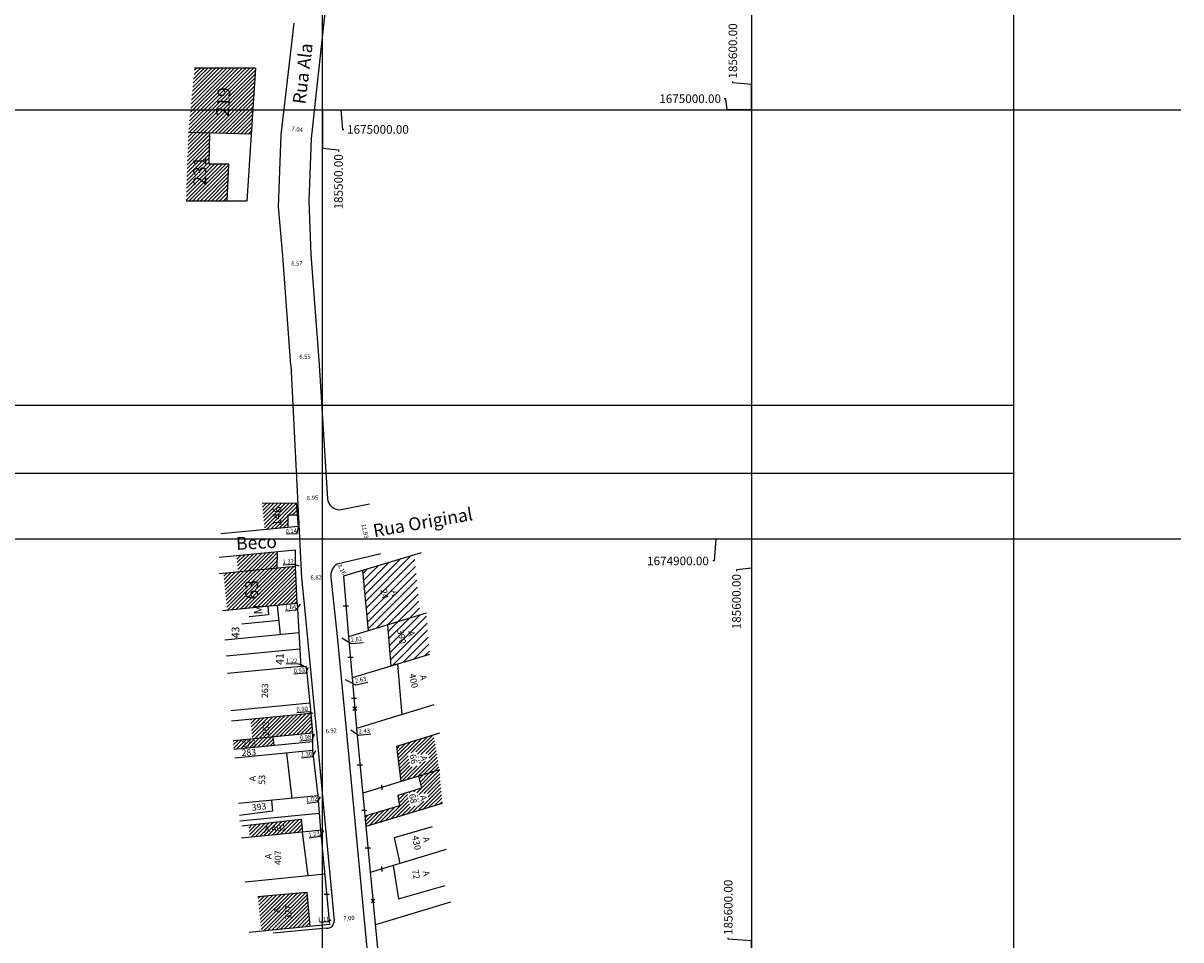
# Model space of a CAD drawing. Extents: x 0 to 185700, y 0 to 1675400.
# Drawn here: x 185430 to 185700, y 1674807 to 1675020 of the extents above; entities that cross this region are included whole.
import ezdxf
from ezdxf.lldxf.tags import DXFTag

# ---------------------------------------------------------------- set-up
doc = ezdxf.new("R2010")
doc.units = 0
doc.header["$MEASUREMENT"] = 0
doc.header["$PDMODE"] = 2
doc.header["$PDSIZE"] = -1
for name, color, linetype in [('QUADRICULA', 10, 'Continuous'), ('T-DIVIS-EXIS', 7, 'Continuous'), ('T-EDIF', 5, 'Continuous'), ('T-MFIO-EXI', 7, 'DASHED2'), ('T-TEXTG', 1, 'Continuous'), ('T-TEXTP', 7, 'Continuous')]:
    doc.layers.add(name, color=color, linetype=linetype)
tags = doc.linetypes.add('DASHED2', pattern=[0.375, 0.25, -0.125]).pattern_tags.tags
tags[6:7] = [DXFTag(74, 4), DXFTag(75, 0), DXFTag(340, '0'), DXFTag(46, 1.0), DXFTag(50, 0.0), DXFTag(44, 0.0), DXFTag(45, 0.0)]
tags[4:5] = [DXFTag(74, 4), DXFTag(75, 0), DXFTag(340, '0'), DXFTag(46, 1.0), DXFTag(50, 0.0), DXFTag(44, 0.0), DXFTag(45, 0.0)]
doc.dimstyles.get("Standard").update_dxf_attribs({"dimtxt": 0.18, "dimasz": 0.18, "dimexe": 0.18, "dimexo": 0.0625, "dimgap": 0.09, "dimtad": 0, "dimtih": 1, "dimtoh": 1, "dimdec": 4, "dimzin": 0, "dimdsep": 46, "dimtxsty": 'Standard', "dimcen": 0.09, "dimadec": 0, "dimazin": 0, "dimtfac": 1, "dimtdec": 4, "dimtofl": 0, "dimtmove": 0, "dimatfit": 0, "dimfxl": 0, "dimtolj": 1, "dimtzin": 0, "dimarcsym": 0})
pattern_1 = [(45, (0, 0), (-0.44194173824, 0.44194173824), [])]

# ---------------------------------------------------------------- blocks, each defined once
blk = doc.blocks.new('*D22')
at = {"layer": 'DEFPOINTS', "color": 0, "ltscale": 10}
for p in [(185505.5, 1674855.65), (185507.93, 1674855.84), (185505.56, 1674854.93)]:
    blk.add_point(p, dxfattribs=at)
at = {"layer": 'T-TEXTG', "color": 0, "ltscale": 10, "insert": (185509.75, 1674855.27), "char_height": 1, "attachment_point": 5, "rotation": 4.6612}
blk.add_mtext('\\A1;2.43', dxfattribs=at)
blk = doc.blocks.new('*D23')
at = {"layer": 'DEFPOINTS', "color": 0, "ltscale": 10}
for p in [(185504.41, 1674867.07), (185504.61, 1674866.21), (185506.96, 1674867.68)]:
    blk.add_point(p, dxfattribs=at)
at = {"layer": 'T-TEXTG', "color": 0, "ltscale": 10, "insert": (185508.89, 1674867.23), "char_height": 1, "attachment_point": 5, "rotation": 13.3612}
blk.add_mtext('\\A1;2.63', dxfattribs=at)
blk = doc.blocks.new('*D24')
at = {"layer": 'DEFPOINTS', "color": 0, "ltscale": 10}
for p in [(185503.46, 1674877.01), (185506.07, 1674877.26), (185503.53, 1674876.22)]:
    blk.add_point(p, dxfattribs=at)
at = {"layer": 'T-TEXTG', "color": 0, "ltscale": 10, "insert": (185507.91, 1674876.64), "char_height": 1, "attachment_point": 5, "rotation": 5.4616}
blk.add_mtext('\\A1;2.62', dxfattribs=at)
blk = doc.blocks.new('*D25')
at = {"layer": 'DEFPOINTS', "color": 0, "ltscale": 10}
for p in [(185503.45, 1674894.17), (185503.81, 1674894.35), (185504.89, 1674891.35)]:
    blk.add_point(p, dxfattribs=at)
at = {"layer": 'T-TEXTG', "color": 0, "ltscale": 10, "insert": (185504.52, 1674892.94), "char_height": 1, "attachment_point": 5, "rotation": 297.0158}
blk.add_mtext('\\A1;3.16', dxfattribs=at)
blk = doc.blocks.new('*D26')
at = {"layer": 'DEFPOINTS', "color": 0, "ltscale": 10}
for p in [(185507.57, 1674907.43), (185510.16, 1674895.78), (185511.22, 1674896.02)]:
    blk.add_point(p, dxfattribs=at)
at = {"layer": 'T-TEXTG', "color": 0, "ltscale": 10, "insert": (185509.92, 1674901.84), "char_height": 1, "attachment_point": 5, "rotation": 282.5615}
blk.add_mtext('\\A1;11.93', dxfattribs=at)
blk = doc.blocks.new('*D27')
at = {"layer": 'DEFPOINTS', "color": 0, "ltscale": 10}
for p in [(185494.39, 1674902.94), (185494.53, 1674902.95), (185494.57, 1674902.02)]:
    blk.add_point(p, dxfattribs=at)
at = {"layer": 'T-TEXTG', "color": 0, "ltscale": 10, "insert": (185492.73, 1674901.92), "char_height": 1, "attachment_point": 5, "rotation": 2.8362}
blk.add_mtext('\\A1;0.14', dxfattribs=at)
blk = doc.blocks.new('*D28')
at = {"layer": 'DEFPOINTS', "color": 0, "ltscale": 10}
for p in [(185493.69, 1674893.62), (185494.95, 1674894.92), (185495.01, 1674893.69)]:
    blk.add_point(p, dxfattribs=at)
at = {"layer": 'T-TEXTG', "color": 0, "ltscale": 10, "insert": (185492.02, 1674894.77), "char_height": 1, "attachment_point": 5, "rotation": 3.0249}
blk.add_mtext('\\A1;1.32', dxfattribs=at)
blk = doc.blocks.new('*D29')
at = {"layer": 'DEFPOINTS', "color": 0, "ltscale": 10}
for p in [(185494.08, 1674884.97), (185495.71, 1674885.12), (185495.78, 1674884.45)]:
    blk.add_point(p, dxfattribs=at)
at = {"layer": 'T-TEXTG', "color": 0, "ltscale": 10, "insert": (185492.54, 1674884.13), "char_height": 1, "attachment_point": 5, "rotation": 5.5027}
blk.add_mtext('\\A1;1.64', dxfattribs=at)
blk = doc.blocks.new('*D30')
at = {"layer": 'DEFPOINTS', "color": 0, "ltscale": 10}
for p in [(185495.65, 1674871.57), (185494.4, 1674870.59), (185495.62, 1674870.55)]:
    blk.add_point(p, dxfattribs=at)
at = {"layer": 'T-TEXTG', "color": 0, "ltscale": 10, "insert": (185492.83, 1674871.67), "char_height": 1, "attachment_point": 5, "rotation": 358.097}
blk.add_mtext('\\A1;1.22', dxfattribs=at)
blk = doc.blocks.new('*D31')
at = {"layer": 'DEFPOINTS', "color": 0, "ltscale": 10}
for p in [(185496.21, 1674870.29), (185497.13, 1674870.38), (185497.2, 1674869.65)]:
    blk.add_point(p, dxfattribs=at)
at = {"layer": 'T-TEXTG', "color": 0, "ltscale": 10, "insert": (185494.6, 1674869.4), "char_height": 1, "attachment_point": 5, "rotation": 5.5027}
blk.add_mtext('\\A1;0.93', dxfattribs=at)
blk = doc.blocks.new('*D32')
at = {"layer": 'DEFPOINTS', "color": 0, "ltscale": 10}
for p in [(185496.96, 1674859.74), (185497.78, 1674860.62), (185497.86, 1674859.83)]:
    blk.add_point(p, dxfattribs=at)
at = {"layer": 'T-TEXTG', "color": 0, "ltscale": 10, "insert": (185495.28, 1674860.38), "char_height": 1, "attachment_point": 5, "rotation": 5.5027}
blk.add_mtext('\\A1;0.90', dxfattribs=at)
blk = doc.blocks.new('*D33')
at = {"layer": 'DEFPOINTS', "color": 0, "ltscale": 10}
for p in [(185497.65, 1674854.78), (185498.63, 1674854.87), (185498.7, 1674854.11)]:
    blk.add_point(p, dxfattribs=at)
at = {"layer": 'T-TEXTG', "color": 0, "ltscale": 10, "insert": (185496.05, 1674853.86), "char_height": 1, "attachment_point": 5, "rotation": 5.3251}
blk.add_mtext('\\A1;0.98', dxfattribs=at)
blk = doc.blocks.new('*D34')
at = {"layer": 'DEFPOINTS', "color": 0, "ltscale": 10}
for p in [(185497.7, 1674850.73), (185499, 1674850.85), (185499.07, 1674850.14)]:
    blk.add_point(p, dxfattribs=at)
at = {"layer": 'T-TEXTG', "color": 0, "ltscale": 10, "insert": (185496.26, 1674849.88), "char_height": 1, "attachment_point": 5, "rotation": 5.3251}
blk.add_mtext('\\A1;1.30', dxfattribs=at)
blk = doc.blocks.new('*D35')
at = {"layer": 'DEFPOINTS', "color": 0, "ltscale": 10}
for p in [(185498.94, 1674840.16), (185499.95, 1674840.28), (185500.02, 1674839.66)]:
    blk.add_point(p, dxfattribs=at)
at = {"layer": 'T-TEXTG', "color": 0, "ltscale": 10, "insert": (185497.49, 1674839.38), "char_height": 1, "attachment_point": 5, "rotation": 6.3998}
blk.add_mtext('\\A1;1.02', dxfattribs=at)
blk = doc.blocks.new('*D36')
at = {"layer": 'DEFPOINTS', "color": 0, "ltscale": 10}
for p in [(185499.54, 1674832.17), (185500.76, 1674832.36), (185500.86, 1674831.71)]:
    blk.add_point(p, dxfattribs=at)
at = {"layer": 'T-TEXTG', "color": 0, "ltscale": 10, "insert": (185498.05, 1674831.27), "char_height": 1, "attachment_point": 5, "rotation": 8.7396}
blk.add_mtext('\\A1;1.23', dxfattribs=at)
blk = doc.blocks.new('*D37')
at = {"layer": 'DEFPOINTS', "color": 0, "ltscale": 10}
for p in [(185497.89, 1674811.22), (185497.91, 1674811.01), (185499.02, 1674811.12)]:
    blk.add_point(p, dxfattribs=at)
at = {"layer": 'T-TEXTG', "color": 0, "ltscale": 10, "insert": (185500.26, 1674811.45), "char_height": 1, "attachment_point": 5, "rotation": 5.553}
blk.add_mtext('\\A1;1.11', dxfattribs=at)
blk = doc.blocks.new('*D46')
at = {"layer": 'DEFPOINTS', "color": 0, "ltscale": 10}
for p in [(185502.71, 1674811.1), (185509.65, 1674812.02), (185509.68, 1674811.76)]:
    blk.add_point(p, dxfattribs=at)
at = {"layer": 'T-TEXTG', "color": 0, "ltscale": 10, "insert": (185506.17, 1674811.69), "char_height": 1, "attachment_point": 5, "rotation": 5.4357}
blk.add_mtext('\\A1;7.00', dxfattribs=at)
blk = doc.blocks.new('*D47')
at = {"layer": 'DEFPOINTS', "color": 0, "ltscale": 10}
for p in [(185505.5, 1674855.69), (185505.51, 1674855.53), (185498.63, 1674854.87)]:
    blk.add_point(p, dxfattribs=at)
at = {"layer": 'T-TEXTG', "color": 0, "ltscale": 10, "insert": (185502.05, 1674855.36), "char_height": 1, "attachment_point": 5, "rotation": 5.4357}
blk.add_mtext('\\A1;6.92', dxfattribs=at)
blk = doc.blocks.new('*D48')
at = {"layer": 'DEFPOINTS', "color": 0, "ltscale": 10}
for p in [(185495.12, 1674890.94), (185501.94, 1674891.15), (185501.94, 1674891.15)]:
    blk.add_point(p, dxfattribs=at)
at = {"layer": 'T-TEXTG', "color": 0, "ltscale": 10, "insert": (185498.53, 1674891.05), "char_height": 1, "attachment_point": 5, "rotation": 1.7729}
blk.add_mtext('\\A1;6.82', dxfattribs=at)
blk = doc.blocks.new('*D49')
at = {"layer": 'DEFPOINTS', "color": 0, "ltscale": 10}
for p in [(185494.21, 1674909.42), (185501.16, 1674909.39), (185494.23, 1674909.05)]:
    blk.add_point(p, dxfattribs=at)
at = {"layer": 'T-TEXTG', "color": 0, "ltscale": 10, "insert": (185497.68, 1674909.59), "char_height": 1, "attachment_point": 5, "rotation": 2.8362}
blk.add_mtext('\\A1;6.95', dxfattribs=at)
blk = doc.blocks.new('*D50')
at = {"layer": 'DEFPOINTS', "color": 0, "ltscale": 10}
for p in [(185492.65, 1674942.43), (185492.67, 1674940.49), (185499.22, 1674940.55)]:
    blk.add_point(p, dxfattribs=at)
at = {"layer": 'T-TEXTG', "color": 0, "ltscale": 10, "insert": (185495.93, 1674942.46), "char_height": 1, "attachment_point": 5, "rotation": 0.5165}
blk.add_mtext('\\A1;6.55', dxfattribs=at)
blk = doc.blocks.new('*D51')
at = {"layer": 'DEFPOINTS', "color": 0, "ltscale": 10}
for p in [(185490.76, 1674964.02), (185490.77, 1674963.78), (185497.33, 1674964.1)]:
    blk.add_point(p, dxfattribs=at)
at = {"layer": 'T-TEXTG', "color": 0, "ltscale": 10, "insert": (185494.04, 1674964.18), "char_height": 1, "attachment_point": 5, "rotation": 2.7785}
blk.add_mtext('\\A1;6.57', dxfattribs=at)
blk = doc.blocks.new('*D52')
at = {"layer": 'DEFPOINTS', "color": 0, "ltscale": 10}
for p in [(185490.41, 1674994.14), (185497.39, 1674993.31), (185497.6, 1674995.01)]:
    blk.add_point(p, dxfattribs=at)
at = {"layer": 'T-TEXTG', "color": 0, "ltscale": 10, "insert": (185494.1, 1674995.43), "char_height": 1, "attachment_point": 5, "rotation": 353.1845}
blk.add_mtext('\\A1;7.04', dxfattribs=at)
blk = doc.blocks.new('a3')
at = {"layer": 'DEFPOINTS'}
blk.add_lwpolyline([(0, 0), (297, 0), (297, 420), (0, 420)], close=True, dxfattribs=at)
blk = doc.blocks.new('*D73')
at = {"layer": 'DEFPOINTS', "color": 0, "ltscale": 10}
for p in [(185504.88, 1675206.21), (185500, 1675200), (0, 0)]:
    blk.add_point(p, dxfattribs=at)
at = {"layer": 'QUADRICULA', "color": 0, "lineweight": -2, "ltscale": 10}
for p, q in [((185504.88, 1675205.85), (185504.88, 1675206.21)), ((185500, 1675205.49), (185504.88, 1675205.85)), ((185500, 1675200.06), (185500, 1675205.49))]:
    blk.add_line(p, q, dxfattribs=at)
at = {"layer": 'QUADRICULA', "color": 0, "ltscale": 10, "insert": (185504.88, 1675213.3), "char_height": 2, "attachment_point": 5, "rotation": 90}
blk.add_mtext('\\A1;185500.00', dxfattribs=at)
blk = doc.blocks.new('*D74')
at = {"layer": 'DEFPOINTS', "color": 0, "ltscale": 10}
for p in [(185500, 1675200), (185504.88, 1675195.98), (0, 0)]:
    blk.add_point(p, dxfattribs=at)
at = {"layer": 'QUADRICULA', "color": 0, "lineweight": -2, "ltscale": 10}
for p, q in [((185500.06, 1675200), (185504.16, 1675200)), ((185504.16, 1675200), (185504.52, 1675195.98)), ((185504.52, 1675195.98), (185504.88, 1675195.98))]:
    blk.add_line(p, q, dxfattribs=at)
at = {"layer": 'QUADRICULA', "color": 0, "ltscale": 10, "insert": (185512.97, 1675195.98), "char_height": 2, "attachment_point": 5}
blk.add_mtext('\\A1;1675200.00', dxfattribs=at)
blk = doc.blocks.new('*D75')
at = {"layer": 'DEFPOINTS', "color": 0, "ltscale": 10}
for p in [(185596.44, 1675104.66), (185600, 1675100), (0, 0)]:
    blk.add_point(p, dxfattribs=at)
at = {"layer": 'QUADRICULA', "color": 0, "lineweight": -2, "ltscale": 10}
for p, q in [((185596.44, 1675104.3), (185596.44, 1675104.66)), ((185600, 1675103.94), (185596.44, 1675104.3)), ((185600, 1675100.06), (185600, 1675103.94))]:
    blk.add_line(p, q, dxfattribs=at)
at = {"layer": 'QUADRICULA', "color": 0, "ltscale": 10, "insert": (185596.44, 1675111.75), "char_height": 2, "attachment_point": 5, "rotation": 90}
blk.add_mtext('\\A1;185600.00', dxfattribs=at)
blk = doc.blocks.new('*D76')
at = {"layer": 'DEFPOINTS', "color": 0, "ltscale": 10}
for p in [(185593.14, 1675102.87), (185600, 1675100), (0, 0)]:
    blk.add_point(p, dxfattribs=at)
at = {"layer": 'QUADRICULA', "color": 0, "lineweight": -2, "ltscale": 10}
for p, q in [((185593.5, 1675102.87), (185593.14, 1675102.87)), ((185593.86, 1675100), (185593.5, 1675102.87)), ((185599.94, 1675100), (185593.86, 1675100))]:
    blk.add_line(p, q, dxfattribs=at)
at = {"layer": 'QUADRICULA', "color": 0, "ltscale": 10, "insert": (185585.38, 1675102.87), "char_height": 2, "attachment_point": 5}
blk.add_mtext('\\A1;1675100.00', dxfattribs=at)
blk = doc.blocks.new('*D79')
at = {"layer": 'DEFPOINTS', "color": 0, "ltscale": 10}
for p in [(185595.62, 1675006.59), (185600, 1675000), (0, 0)]:
    blk.add_point(p, dxfattribs=at)
at = {"layer": 'QUADRICULA', "color": 0, "lineweight": -2, "ltscale": 10}
for p, q in [((185595.62, 1675006.23), (185595.62, 1675006.59)), ((185600, 1675005.87), (185595.62, 1675006.23)), ((185600, 1675000.06), (185600, 1675005.87))]:
    blk.add_line(p, q, dxfattribs=at)
at = {"layer": 'QUADRICULA', "color": 0, "ltscale": 10, "insert": (185595.62, 1675013.68), "char_height": 2, "attachment_point": 5, "rotation": 90}
blk.add_mtext('\\A1;185600.00', dxfattribs=at)
blk = doc.blocks.new('*D80')
at = {"layer": 'DEFPOINTS', "color": 0, "ltscale": 10}
for p in [(185593.59, 1675002.55), (185600, 1675000), (0, 0)]:
    blk.add_point(p, dxfattribs=at)
at = {"layer": 'QUADRICULA', "color": 0, "lineweight": -2, "ltscale": 10}
for p, q in [((185593.95, 1675002.55), (185593.59, 1675002.55)), ((185594.31, 1675000), (185593.95, 1675002.55)), ((185599.94, 1675000), (185594.31, 1675000))]:
    blk.add_line(p, q, dxfattribs=at)
at = {"layer": 'QUADRICULA', "color": 0, "ltscale": 10, "insert": (185585.67, 1675002.55), "char_height": 2, "attachment_point": 5}
blk.add_mtext('\\A1;1675000.00', dxfattribs=at)
blk = doc.blocks.new('*D83')
at = {"layer": 'DEFPOINTS', "color": 0, "ltscale": 10}
for p in [(185500, 1675000), (185505.02, 1674995.4), (0, 0)]:
    blk.add_point(p, dxfattribs=at)
at = {"layer": 'QUADRICULA', "color": 0, "lineweight": -2, "ltscale": 10}
for p, q in [((185500.06, 1675000), (185504.3, 1675000)), ((185504.3, 1675000), (185504.66, 1674995.4)), ((185504.66, 1674995.4), (185505.02, 1674995.4))]:
    blk.add_line(p, q, dxfattribs=at)
at = {"layer": 'QUADRICULA', "color": 0, "ltscale": 10, "insert": (185512.94, 1674995.4), "char_height": 2, "attachment_point": 5}
blk.add_mtext('\\A1;1675000.00', dxfattribs=at)
blk = doc.blocks.new('*D84')
at = {"layer": 'DEFPOINTS', "color": 0, "ltscale": 10}
for p in [(185500, 1675000), (185503.74, 1674990.29), (0, 0)]:
    blk.add_point(p, dxfattribs=at)
at = {"layer": 'QUADRICULA', "color": 0, "lineweight": -2, "ltscale": 10}
for p, q in [((185500, 1674999.94), (185500, 1674991.01)), ((185500, 1674991.01), (185503.74, 1674990.65)), ((185503.74, 1674990.65), (185503.74, 1674990.29))]:
    blk.add_line(p, q, dxfattribs=at)
at = {"layer": 'QUADRICULA', "color": 0, "ltscale": 10, "insert": (185503.74, 1674983.2), "char_height": 2, "attachment_point": 5, "rotation": 90}
blk.add_mtext('\\A1;185500.00', dxfattribs=at)
blk = doc.blocks.new('*D89')
at = {"layer": 'DEFPOINTS', "color": 0, "ltscale": 10}
for p in [(185600, 1674900), (185590.93, 1674894.9), (0, 0)]:
    blk.add_point(p, dxfattribs=at)
at = {"layer": 'QUADRICULA', "color": 0, "lineweight": -2, "ltscale": 10}
for p, q in [((185591.65, 1674900), (185591.29, 1674894.9)), ((185599.94, 1674900), (185591.65, 1674900)), ((185591.29, 1674894.9), (185590.93, 1674894.9))]:
    blk.add_line(p, q, dxfattribs=at)
at = {"layer": 'QUADRICULA', "color": 0, "ltscale": 10, "insert": (185582.84, 1674894.9), "char_height": 2, "attachment_point": 5}
blk.add_mtext('\\A1;1674900.00', dxfattribs=at)
blk = doc.blocks.new('*D90')
at = {"layer": 'DEFPOINTS', "color": 0, "ltscale": 10}
for p in [(185600, 1674900), (185596.46, 1674892.5), (0, 0)]:
    blk.add_point(p, dxfattribs=at)
at = {"layer": 'QUADRICULA', "color": 0, "lineweight": -2, "ltscale": 10}
for p, q in [((185600, 1674899.94), (185600, 1674893.22)), ((185600, 1674893.22), (185596.46, 1674892.86)), ((185596.46, 1674892.86), (185596.46, 1674892.5))]:
    blk.add_line(p, q, dxfattribs=at)
at = {"layer": 'QUADRICULA', "color": 0, "ltscale": 10, "insert": (185596.46, 1674885.41), "char_height": 2, "attachment_point": 5, "rotation": 90}
blk.add_mtext('\\A1;185600.00', dxfattribs=at)
blk = doc.blocks.new('*D93')
at = {"layer": 'DEFPOINTS', "color": 0, "ltscale": 10}
for p in [(185594.54, 1674807.14), (185600, 1674800), (0, 0)]:
    blk.add_point(p, dxfattribs=at)
at = {"layer": 'QUADRICULA', "color": 0, "lineweight": -2, "ltscale": 10}
for p, q in [((185594.54, 1674806.78), (185594.54, 1674807.14)), ((185600, 1674806.42), (185594.54, 1674806.78)), ((185600, 1674800.06), (185600, 1674806.42))]:
    blk.add_line(p, q, dxfattribs=at)
at = {"layer": 'QUADRICULA', "color": 0, "ltscale": 10, "insert": (185594.54, 1674814.23), "char_height": 2, "attachment_point": 5, "rotation": 90}
blk.add_mtext('\\A1;185600.00', dxfattribs=at)

msp = doc.modelspace()

# ---------------------------------------------------------------- hatches: boundary and pattern name
at = {"layer": 'T-EDIF', "ltscale": 10}
h = msp.add_hatch(dxfattribs=at)
h.set_pattern_fill('ANSI31', color=256, scale=5, style=0)
h.set_pattern_definition(pattern_1)
h.paths.add_polyline_path([(185484.407, 1675009.669), (185470.23, 1675009.669), (185468.771, 1674994.703), (185483.414, 1674994.304)])
h.paths.add_polyline_path([(185478.154, 1674987.324), (185473.58, 1674987.324), (185473.777, 1674994.566), (185468.771, 1674994.703), (185468.228, 1674978.708), (185477.802, 1674978.708)])
h.paths.add_polyline_path([(185478.891, 1674997.502), (185479.426, 1675005.985), (185474.935, 1675006.268), (185474.4, 1674997.785)], flags=24)
h.paths.add_polyline_path([(185473.661, 1674981.53), (185473.683, 1674990.03), (185469.183, 1674990.042), (185469.161, 1674981.542)], flags=24)
h = msp.add_hatch(dxfattribs=at)
h.set_pattern_fill('ANSI31', color=256, scale=5, style=0)
h.set_pattern_definition(pattern_1)
h.paths.add_polyline_path([(185493.964, 1674908.321), (185485.932, 1674908.287), (185486.523, 1674902.18), (185491.964, 1674902.707), (185491.931, 1674905.58), (185494.179, 1674905.578)])
h.paths.add_polyline_path([(185490.912, 1674902.56), (185490.926, 1674908.227), (185487.926, 1674908.235), (185487.912, 1674902.568)], flags=25)
h = msp.add_hatch(dxfattribs=at)
h.set_pattern_fill('ANSI31', color=256, scale=5, style=0)
h.set_pattern_definition(pattern_1)
h.paths.add_polyline_path([(185489.46, 1674896.989), (185480.019, 1674896.074), (185480.382, 1674892.328), (185489.391, 1674893.201)])
h.paths.add_polyline_path([(185493.69, 1674893.617), (185476.934, 1674891.994), (185477.768, 1674883.387), (185494.076, 1674884.966)])
h.paths.add_polyline_path([(185485.761, 1674884.174), (185485.783, 1674892.674), (185481.283, 1674892.686), (185481.261, 1674884.186)], flags=24)
h = msp.add_hatch(dxfattribs=at)
h.set_pattern_fill('ANSI31', color=256, scale=10, style=0)
h.paths.add_polyline_path([(185521.436, 1674896.352), (185509.315, 1674892.687), (185510.65, 1674878.641), (185522.725, 1674882.293)])
h.paths.add_polyline_path([(185524.169, 1674882.73), (185515.123, 1674879.994), (185515.121, 1674879.992), (185515.971, 1674870.404), (185524.977, 1674873.127)])
h.paths.add_polyline_path([(185515.566, 1674888.165), (185515.907, 1674886.449), (185518.114, 1674886.887), (185517.772, 1674888.604)], flags=24)
h.paths.add_polyline_path([(185513.075, 1674888.483), (185513.709, 1674885.295), (185515.916, 1674885.734), (185515.282, 1674888.921)], flags=24)
h.paths.add_polyline_path([(185519.447, 1674878.794), (185519.788, 1674877.077), (185521.995, 1674877.516), (185521.654, 1674879.233)], flags=24)
h.paths.add_polyline_path([(185516.957, 1674879.111), (185517.834, 1674874.698), (185520.041, 1674875.137), (185519.163, 1674879.55)], flags=24)
h = msp.add_hatch(dxfattribs=at)
h.set_pattern_fill('ANSI31', color=256, scale=5, style=0)
h.set_pattern_definition(pattern_1)
h.paths.add_polyline_path([(185497.284, 1674859.377), (185483.244, 1674858.017), (185483.688, 1674853.431), (185497.654, 1674854.784)])
h.paths.add_polyline_path([(185488.438, 1674853.891), (185479.221, 1674852.999), (185479.389, 1674850.987), (185488.705, 1674851.889)])
h.paths.add_polyline_path([(185487.948, 1674853.738), (185487.961, 1674858.488), (185485.711, 1674858.494), (185485.698, 1674853.744)], flags=24)
h.paths.add_polyline_path([(185480.83, 1674851.133), (185485.574, 1674851.378), (185485.458, 1674853.625), (185480.714, 1674853.381)], flags=24)
h = msp.add_hatch(dxfattribs=at)
h.set_pattern_fill('ANSI31', color=256, scale=5, style=0)
h.set_pattern_definition(pattern_1)
h.paths.add_polyline_path([(185495.049, 1674834.761), (185482.76, 1674833.396), (185483.077, 1674830.538), (185495.36, 1674831.728)])
h.paths.add_polyline_path([(185486.215, 1674831.216), (185493.172, 1674831.994), (185492.922, 1674834.23), (185485.965, 1674833.452)], flags=24)
h = msp.add_hatch(dxfattribs=at)
h.set_pattern_fill('ANSI31', color=256, scale=5, style=0)
h.set_pattern_definition(pattern_1)
h.paths.add_polyline_path([(185496.327, 1674817.762), (185484.981, 1674816.733), (185485.763, 1674808.657), (185497.07, 1674809.752)])
h.paths.add_polyline_path([(185490.551, 1674812.581), (185490.556, 1674814.331), (185488.306, 1674814.337), (185488.301, 1674812.587)], flags=24)
h.paths.add_polyline_path([(185493.129, 1674811.028), (185493.141, 1674815.778), (185490.891, 1674815.784), (185490.879, 1674811.034)], flags=24)

# ---------------------------------------------------------------- linework, layer by layer
at = {"layer": 'QUADRICULA', "ltscale": 10}
for p, q in [((185500, 1674400), (185500, 1675400)), ((185600, 1675400), (185600, 1674400)), ((185300, 1675000), (185700, 1675000)), ((185700, 1674900), (185300, 1674900))]:
    msp.add_line(p, q, dxfattribs=at)
at = {"layer": 'T-DIVIS-EXIS', "ltscale": 10}
for p, q in [((185484.407, 1675009.669), (185470.23, 1675009.669)), ((185484.407, 1675009.669), (185482.405, 1674978.708)), ((185483.414, 1674994.304), (185468.771, 1674994.703)), ((185473.58, 1674987.324), (185473.777, 1674994.566)), ((185478.154, 1674987.324), (185473.58, 1674987.324)), ((185477.802, 1674978.708), (185478.154, 1674987.324)), ((185482.405, 1674978.708), (185468.228, 1674978.708)), ((185493.964, 1674908.321), (185485.932, 1674908.287)), ((185494.386, 1674902.942), (185493.964, 1674908.321)), ((185494.179, 1674905.578), (185491.931, 1674905.58)), ((185491.931, 1674905.58), (185491.964, 1674902.707)), ((185494.386, 1674902.942), (185476.35, 1674901.195)), ((185493.694, 1674897.399), (185475.975, 1674895.683)), ((185489.46, 1674896.989), (185489.391, 1674893.201)), ((185493.69, 1674893.617), (185493.694, 1674897.399)), ((185522.982, 1674896.82), (185504.888, 1674891.348)), ((185493.69, 1674893.617), (185475.971, 1674891.901)), ((185494.076, 1674884.966), (185493.69, 1674893.617)), ((185504.888, 1674891.348), (185506.073, 1674877.257)), ((185509.315, 1674892.687), (185510.65, 1674878.641)), ((185494.076, 1674884.966), (185476.691, 1674883.283)), ((185494.076, 1674884.966), (185494.985, 1674870.327)), ((185487.43, 1674882.325), (185482.951, 1674881.898)), ((185487.241, 1674884.306), (185487.43, 1674882.325)), ((185489.479, 1674884.516), (185490.123, 1674877.728)), ((185524.169, 1674882.73), (185506.073, 1674877.257)), ((185489.812, 1674881.009), (185481.185, 1674880.187)), ((185515.121, 1674879.993), (185515.971, 1674870.404)), ((185494.499, 1674878.152), (185477.259, 1674876.483)), ((185506.073, 1674877.257), (185506.964, 1674867.68)), ((185494.733, 1674874.383), (185477.574, 1674872.722)), ((185524.977, 1674873.127), (185506.964, 1674867.68)), ((185494.985, 1674870.327), (185477.912, 1674868.674)), ((185494.985, 1674870.327), (185496.208, 1674870.286)), ((185496.208, 1674870.286), (185497.284, 1674859.377)), ((185517.473, 1674870.858), (185518.468, 1674859.08)), ((185506.964, 1674867.68), (185507.925, 1674855.891)), ((185497.048, 1674861.77), (185478.637, 1674859.987)), ((185525.969, 1674861.348), (185507.925, 1674855.891)), ((185497.284, 1674859.377), (185478.838, 1674857.591)), ((185497.284, 1674859.377), (185497.654, 1674854.784)), ((185507.925, 1674855.891), (185515.598, 1674776.224)), ((185497.654, 1674854.784), (185479.221, 1674852.999)), ((185497.678, 1674852.758), (185479.389, 1674850.987)), ((185488.438, 1674853.891), (185488.705, 1674851.889)), ((185497.654, 1674854.784), (185497.702, 1674850.733)), ((185517.34, 1674851.782), (185527.379, 1674854.858)), ((185497.702, 1674850.733), (185479.557, 1674848.976)), ((185491.641, 1674850.146), (185492.846, 1674839.574)), ((185497.702, 1674850.733), (185498.936, 1674840.164)), ((185518.308, 1674843.541), (185517.34, 1674851.782)), ((185527.242, 1674846.242), (185509.374, 1674840.839)), ((185522.389, 1674844.775), (185523.093, 1674841.967)), ((185523.093, 1674841.967), (185517.56, 1674840.297)), ((185498.936, 1674840.164), (185480.443, 1674838.374)), ((185488.096, 1674839.115), (185488.379, 1674836.583)), ((185498.936, 1674840.164), (185499.538, 1674832.168)), ((185517.56, 1674840.297), (185517.946, 1674837.856)), ((185488.379, 1674836.583), (185480.661, 1674835.645)), ((185517.946, 1674837.856), (185509.895, 1674835.433)), ((185527.901, 1674838.41), (185510.126, 1674833.035)), ((185499.243, 1674836.093), (185480.783, 1674834.305)), ((185481.207, 1674833.223), (185495.049, 1674834.761)), ((185495.049, 1674834.761), (185495.36, 1674831.728)), ((185499.902, 1674832.168), (185481.114, 1674830.348)), ((185495.298, 1674831.722), (185496.615, 1674821.529)), ((185499.538, 1674832.168), (185501.674, 1674810.198)), ((185516.791, 1674830.501), (185525.668, 1674833.071)), ((185518.118, 1674824.457), (185516.791, 1674830.501)), ((185528.804, 1674827.689), (185511.155, 1674822.352)), ((185516.497, 1674823.967), (185517.693, 1674816.221)), ((185500.536, 1674821.909), (185481.969, 1674820.111)), ((185484.981, 1674816.733), (185496.327, 1674817.762)), ((185496.327, 1674817.762), (185497.07, 1674809.752)), ((185517.693, 1674816.221), (185528.628, 1674819.304)), ((185529.838, 1674815.415), (185512.333, 1674810.122)), ((185501.674, 1674810.198), (185482.948, 1674808.385))]:
    msp.add_line(p, q, dxfattribs=at)
at = {"layer": 'T-EDIF', "ltscale": 10}
for p, q in [((185515.121, 1674879.992), (185515.123, 1674879.994)), ((185521.458, 1674881.91), (185521.484, 1674881.936)), ((185517.579, 1674849.746), (185520.62, 1674852.787)), ((185517.672, 1674848.955), (185521.894, 1674853.178)), ((185517.765, 1674848.164), (185523.169, 1674853.568)), ((185520.663, 1674850.179), (185524.443, 1674853.959)), ((185521.767, 1674850.399), (185525.717, 1674854.349)), ((185522.162, 1674849.91), (185525.988, 1674853.736)), ((185522.959, 1674849.823), (185526.115, 1674852.979)), ((185517.393, 1674851.328), (185518.071, 1674852.006)), ((185517.486, 1674850.537), (185519.345, 1674852.397)), ((185521.038, 1674844.366), (185526.622, 1674849.95)), ((185524.062, 1674850.042), (185526.242, 1674852.222)), ((185524.627, 1674849.723), (185526.368, 1674851.465)), ((185524.773, 1674848.986), (185526.495, 1674850.707)), ((185517.858, 1674847.373), (185519.956, 1674849.471)), ((185517.951, 1674846.583), (185520.102, 1674848.734)), ((185518.044, 1674845.792), (185520.249, 1674847.997)), ((185518.136, 1674845.001), (185520.395, 1674847.26)), ((185519.771, 1674843.983), (185524.041, 1674848.254)), ((185522.305, 1674844.749), (185526.748, 1674849.193)), ((185522.309, 1674849.173), (185522.42, 1674849.284)), ((185522.456, 1674848.436), (185522.567, 1674848.547)), ((185522.602, 1674847.699), (185522.938, 1674848.034)), ((185523.572, 1674845.133), (185526.875, 1674848.436)), ((185524.839, 1674845.516), (185527.001, 1674847.678)), ((185518.229, 1674844.21), (185520.94, 1674846.921)), ((185518.504, 1674843.6), (185522.044, 1674847.14)), ((185522.508, 1674840.534), (185527.317, 1674845.343)), ((185522.555, 1674844.115), (185523.572, 1674845.133)), ((185522.732, 1674843.409), (185524.839, 1674845.516)), ((185522.909, 1674842.702), (185526.106, 1674845.899)), ((185523.086, 1674841.995), (185527.249, 1674846.158)), ((185523.612, 1674840.753), (185527.386, 1674844.527)), ((185526.106, 1674845.899), (185527.128, 1674846.921)), ((185522.008, 1674840.917), (185523.043, 1674841.953)), ((185524.473, 1674840.73), (185527.455, 1674843.712)), ((185524.619, 1674839.993), (185527.523, 1674842.897)), ((185524.766, 1674839.256), (185527.592, 1674842.082)), ((185514.593, 1674834.386), (185519.948, 1674839.741)), ((185517.6, 1674840.045), (185517.979, 1674840.423)), ((185517.721, 1674839.282), (185519.245, 1674840.806)), ((185517.842, 1674838.519), (185519.801, 1674840.478)), ((185520.213, 1674840.89), (185520.511, 1674841.188)), ((185521.316, 1674841.109), (185521.777, 1674841.57)), ((185522.155, 1674840.18), (185522.266, 1674840.291)), ((185522.195, 1674836.685), (185524.694, 1674839.184)), ((185522.301, 1674839.443), (185522.413, 1674839.554)), ((185523.462, 1674837.068), (185527.661, 1674841.266)), ((185524.729, 1674837.451), (185527.729, 1674840.451)), ((185525.996, 1674837.834), (185527.798, 1674839.636)), ((185510.089, 1674833.418), (185513.055, 1674836.384)), ((185510.792, 1674833.236), (185514.32, 1674836.764)), ((185512.059, 1674833.619), (185515.584, 1674837.145)), ((185513.326, 1674834.003), (185516.849, 1674837.526)), ((185515.86, 1674834.769), (185520.095, 1674839.004)), ((185517.127, 1674835.152), (185520.241, 1674838.267)), ((185518.394, 1674835.535), (185520.49, 1674837.632)), ((185519.661, 1674835.918), (185521.593, 1674837.851)), ((185520.928, 1674836.302), (185523.591, 1674838.965)), ((185522.448, 1674838.706), (185522.559, 1674838.817)), ((185527.263, 1674838.217), (185527.867, 1674838.821)), ((185509.934, 1674835.03), (185510.526, 1674835.623)), ((185510.012, 1674834.224), (185511.791, 1674836.003))]:
    msp.add_line(p, q, dxfattribs=at)
at = {"layer": 'T-MFIO-EXI', "ltscale": 10}
for p, q in [((185501.442, 1675030.373), (185497.392, 1674993.309)), ((185490.407, 1674994.144), (185493.444, 1675020.184)), ((185489.768, 1674977.398), (185490.407, 1674994.144)), ((185497.392, 1674993.309), (185496.861, 1674978.733)), ((185490.767, 1674965.948), (185489.768, 1674977.398)), ((185496.861, 1674978.733), (185497.33, 1674966.266)), ((185492.668, 1674940.49), (185490.767, 1674965.948)), ((185497.33, 1674966.266), (185499.219, 1674940.549)), ((185492.668, 1674940.49), (185495.123, 1674890.942)), ((185499.219, 1674940.549), (185501.162, 1674909.392)), ((185503.988, 1674906.835), (185510.977, 1674908.219)), ((185513.572, 1674896.577), (185503.451, 1674894.166)), ((185495.123, 1674890.942), (185495.739, 1674884.842)), ((185501.941, 1674891.153), (185503.428, 1674877.338)), ((185495.739, 1674884.842), (185498.617, 1674854.967)), ((185504.859, 1674884.435), (185506.079, 1674884.435)), ((185503.428, 1674877.338), (185505.502, 1674855.647)), ((185505.908, 1674872.469), (185507.128, 1674872.469)), ((185506.737, 1674862.972), (185507.958, 1674862.972)), ((185507.979, 1674860.95), (185507.116, 1674860.086)), ((185507.116, 1674860.949), (185507.979, 1674860.087)), ((185505.502, 1674855.647), (185513.029, 1674776.542)), ((185498.617, 1674854.967), (185502.706, 1674811.098)), ((185508.13, 1674847.424), (185509.35, 1674847.424)), ((185513.77, 1674842.787), (185513.834, 1674841.569)), ((185509.146, 1674836.874), (185510.367, 1674836.874)), ((185509.991, 1674828.105), (185511.211, 1674828.105)), ((185513.788, 1674823.767), (185513.853, 1674822.548)), ((185500.372, 1674817.317), (185501.592, 1674817.317)), ((185511.361, 1674816.158), (185512.225, 1674815.296)), ((185512.224, 1674816.159), (185511.362, 1674815.295)), ((185500.948, 1674809.366), (185488.492, 1674808.201))]:
    msp.add_line(p, q, dxfattribs=at)
for centre, radius, start, end in [((185504.012, 1674909.701), 2.866, 186.18531, 269.52408), ((185505.065, 1674891.472), 3.141, 120.9298, 185.83743), ((185501.11, 1674810.96), 1.602, 264.21322, 4.94219)]:
    msp.add_arc(centre, radius, start, end, dxfattribs=at)
at = {"layer": 'T-TEXTG', "ltscale": 10}
for p, q in [((185491.579, 1674901.182), (185494.094, 1674901.317)), ((185494.094, 1674901.317), (185494.458, 1674902.781)), ((185490.813, 1674894.007), (185493.348, 1674894.159)), ((185493.348, 1674894.159), (185494.477, 1674893.732)), ((185491.359, 1674883.307), (185493.914, 1674883.537)), ((185493.914, 1674883.537), (185494.859, 1674884.792)), ((185506.687, 1674875.565), (185504.558, 1674876.906)), ((185509.602, 1674875.826), (185506.687, 1674875.565)), ((185491.548, 1674871.016), (185494.413, 1674870.936)), ((185493.374, 1674868.568), (185496.146, 1674868.807)), ((185494.413, 1674870.936), (185495.619, 1674870.55)), ((185496.146, 1674868.807), (185496.719, 1674870.085)), ((185507.767, 1674865.957), (185505.409, 1674867.232)), ((185510.584, 1674866.578), (185507.767, 1674865.957)), ((185494.064, 1674859.603), (185496.774, 1674859.835)), ((185496.774, 1674859.835), (185497.757, 1674859.469)), ((185508.42, 1674854.257), (185506.638, 1674855.452)), ((185494.701, 1674853.03), (185497.672, 1674853.306)), ((185497.672, 1674853.306), (185498.177, 1674854.667)), ((185511.282, 1674854.548), (185508.42, 1674854.257)), ((185497.677, 1674849.312), (185498.494, 1674850.741)), ((185495.123, 1674849.006), (185497.677, 1674849.312)), ((185498.829, 1674838.77), (185499.52, 1674839.941)), ((185496.419, 1674838.466), (185498.829, 1674838.77)), ((185499.477, 1674830.83), (185500.341, 1674832.103)), ((185496.883, 1674830.391), (185499.477, 1674830.83)), ((185499.41, 1674810.751), (185501.347, 1674810.952)), ((185501.347, 1674810.952), (185502.057, 1674811.346))]:
    msp.add_line(p, q, dxfattribs=at)

# ---------------------------------------------------------------- block references
at = {"layer": 'T-TEXTP', "ltscale": 10}
for p in [(185364.117, 1674915.326), (185364.061, 1674511.08)]:
    msp.add_blockref('a3', p, dxfattribs=at)

# ---------------------------------------------------------------- texts
for s, height, rotation, p in [('Rua Ala', 3, 82.95024, (185496.012, 1675001.16)), ('219', 3, 86.3931, (185478.19, 1674998.298)), ('231', 3, 89.8513, (185472.913, 1674982.282)), ('146', 2, 89.8513, (185490.413, 1674903.062)), ('Rua Original', 3, 9.83241, (185512.089, 1674900.414)), ('Beco', 3, 3.1276, (185479.952, 1674897.446)), ('63', 3, 89.8513, (185485.013, 1674885.925)), ('24', 1.5, 281.24813, (185513.516, 1674888.188)), ('A', 1.5, 281.24813, (185516.007, 1674887.87)), ('M', 2, 89.8513, (185486.022, 1674882.435)), ('43', 1.8, 89.8513, (185480.639, 1674876.88)), ('390', 1.5, 281.24813, (185517.398, 1674878.817)), ('A', 1.5, 281.24813, (185519.888, 1674878.499)), ('41', 1.8, 89.8513, (185490.95, 1674870.675)), ('263', 1.5, 89.8513, (185487.343, 1674862.961)), ('400', 1.5, 281.24813, (185520.168, 1674868.523)), ('A', 1.5, 281.24813, (185522.658, 1674868.206)), ('263', 1.5, 89.8513, (185487.574, 1674854.114)), ('273', 1.5, 2.95001, (185481.185, 1674851.527)), ('283', 1.5, 2.95001, (185481.185, 1674849.469)), ('66', 1.5, 281.24813, (185520.288, 1674849.722)), ('A', 1.5, 281.24813, (185522.778, 1674849.405)), ('A', 1.5, 89.8513, (185484.467, 1674843.592)), ('53', 1.5, 89.8513, (185486.65, 1674842.804)), ('68', 1.5, 281.24813, (185520.179, 1674840.501)), ('A', 1.5, 281.24813, (185522.67, 1674840.183)), ('393', 1.5, 6.75224, (185483.619, 1674836.681)), ('A 401', 1.5, 6.38077, (185486.546, 1674831.631)), ('430', 1.5, 281.24813, (185520.865, 1674830.793)), ('A', 1.5, 281.24813, (185523.355, 1674830.476)), ('A', 1.5, 89.8513, (185488.126, 1674825.454)), ('407', 1.5, 89.8513, (185490.369, 1674824.062)), ('72', 1.5, 281.24813, (185520.863, 1674822.897)), ('A', 1.5, 281.24813, (185523.354, 1674822.58)), ('A', 1.5, 89.8513, (185490.177, 1674812.957)), ('327', 1.5, 89.8513, (185492.755, 1674811.404))]:
    msp.add_text(s, height=height, rotation=rotation, dxfattribs=at).set_placement(p)

# ---------------------------------------------------------------- dimensions: what is measured, and where the dimension line sits
at = {"layer": 'QUADRICULA', "ltscale": 10}
for feature_location, offset, dtype, picture, middle in [((185500, 1675200), (4.88, 6.206), 1, '*D73', (185504.88, 1675213.296)), ((185500, 1675200), (4.88, -4.023), 0, '*D74', (185512.97, 1675195.977)), ((185600, 1675100), (-3.557, 4.663), 1, '*D75', (185596.443, 1675111.753)), ((185600, 1675100), (-6.858, 2.865), 0, '*D76', (185585.385, 1675102.865)), ((185600, 1675000), (-4.384, 6.59), 1, '*D79', (185595.616, 1675013.68)), ((185600, 1675000), (-6.409, 2.546), 0, '*D80', (185585.668, 1675002.546)), ((185500, 1675000), (5.021, -4.596), 0, '*D83', (185512.944, 1674995.404)), ((185500, 1675000), (3.74, -9.712), 1, '*D84', (185503.74, 1674983.198)), ((185600, 1674900), (-9.066, -5.105), 0, '*D89', (185582.844, 1674894.895)), ((185600, 1674900), (-3.545, -7.502), 1, '*D90', (185596.455, 1674885.408)), ((185600, 1674800), (-5.464, 7.142), 1, '*D93', (185594.536, 1674814.232))]:
    dim = msp.add_ordinate_dim(feature_location=feature_location, offset=offset, dtype=dtype, origin=(0, 0), dimstyle='Standard', override={"dimtxt": 2, "dimtih": 0, "dimtoh": 0, "dimdec": 2, "dimsd1": 1, "dimsd2": 1, "dimtdec": 2, "dimatfit": 3}, dxfattribs=at)
    dim.commit()
    dim.dimension.update_dxf_attribs({"geometry": picture, "text_midpoint": middle})
at = {"layer": 'T-TEXTG', "ltscale": 10}
for p1, p2, distance, picture, middle in [((185490.4068, 1674994.1443), (185497.3921, 1674993.3094), 1.7176, '*D52', (185494.1032, 1674995.4323)), ((185497.33, 1674964.1), (185490.767, 1674963.781), -0.241, '*D51', (185494.037, 1674964.181)), ((185499.219, 1674940.549), (185492.668, 1674940.49), -1.937, '*D50', (185495.926, 1674942.456)), ((185501.1625, 1674909.3922), (185494.2257, 1674909.0485), -0.3722, '*D49', (185497.6757, 1674909.592)), ((185507.568, 1674907.427), (185510.162, 1674895.785), 1.081, '*D26', (185509.92, 1674901.841)), ((185494.386, 1674902.942), (185494.528, 1674902.949), -0.934, '*D27', (185492.734, 1674901.924)), ((185493.69, 1674893.617), (185495.012, 1674893.687), 1.235, '*D28', (185492.023, 1674894.766)), ((185504.888, 1674891.348), (185503.451, 1674894.166), -0.398, '*D25', (185504.524, 1674892.938)), ((185495.123, 1674890.942), (185501.941, 1674891.153), 0, '*D48', (185498.532, 1674891.047)), ((185494.076, 1674884.966), (185495.712, 1674885.124), -0.681, '*D29', (185492.545, 1674884.135)), ((185506.073, 1674877.257), (185503.46, 1674877.007), 0.787, '*D24', (185507.909, 1674876.642)), ((185494.396, 1674870.59), (185495.619, 1674870.55), 1.025, '*D30', (185492.828, 1674871.668)), ((185496.208, 1674870.286), (185497.132, 1674870.375), -0.729, '*D31', (185494.599, 1674869.399)), ((185506.964, 1674867.68), (185504.409, 1674867.073), 0.883, '*D23', (185508.89, 1674867.23)), ((185496.958, 1674859.738), (185497.858, 1674859.825), 0.8, '*D32', (185495.285, 1674860.381)), ((185498.625, 1674854.874), (185505.513, 1674855.53), 0.162, '*D47', (185502.054, 1674855.363)), ((185507.9285, 1674855.8448), (185505.5019, 1674855.6469), 0.7215, '*D22', (185509.7513, 1674855.2695)), ((185497.654, 1674854.784), (185498.625, 1674854.874), -0.772, '*D33', (185496.046, 1674853.859)), ((185497.702, 1674850.733), (185499, 1674850.854), -0.717, '*D34', (185496.256, 1674849.878)), ((185498.936, 1674840.164), (185499.953, 1674840.278), -0.618, '*D35', (185497.494, 1674839.381)), ((185499.538, 1674832.168), (185500.758, 1674832.355), -0.657, '*D36', (185498.053, 1674831.275)), ((185499.016, 1674811.122), (185497.908, 1674811.015), -0.207, '*D37', (185500.26, 1674811.451)), ((185502.706, 1674811.098), (185509.678, 1674811.761), 0.259, '*D46', (185506.167, 1674811.688))]:
    dim = msp.add_aligned_dim(p1=p1, p2=p2, distance=distance, dimstyle='Standard', override={"dimtxt": 1, "dimtih": 0, "dimtoh": 0, "dimdec": 2, "dimse1": 1, "dimse2": 1, "dimsd1": 1, "dimsd2": 1, "dimtdec": 2, "dimatfit": 3}, dxfattribs=at)
    dim.commit()
    dim.dimension.update_dxf_attribs({"geometry": picture, "text_midpoint": middle})

doc.saveas('drawing.dxf')
